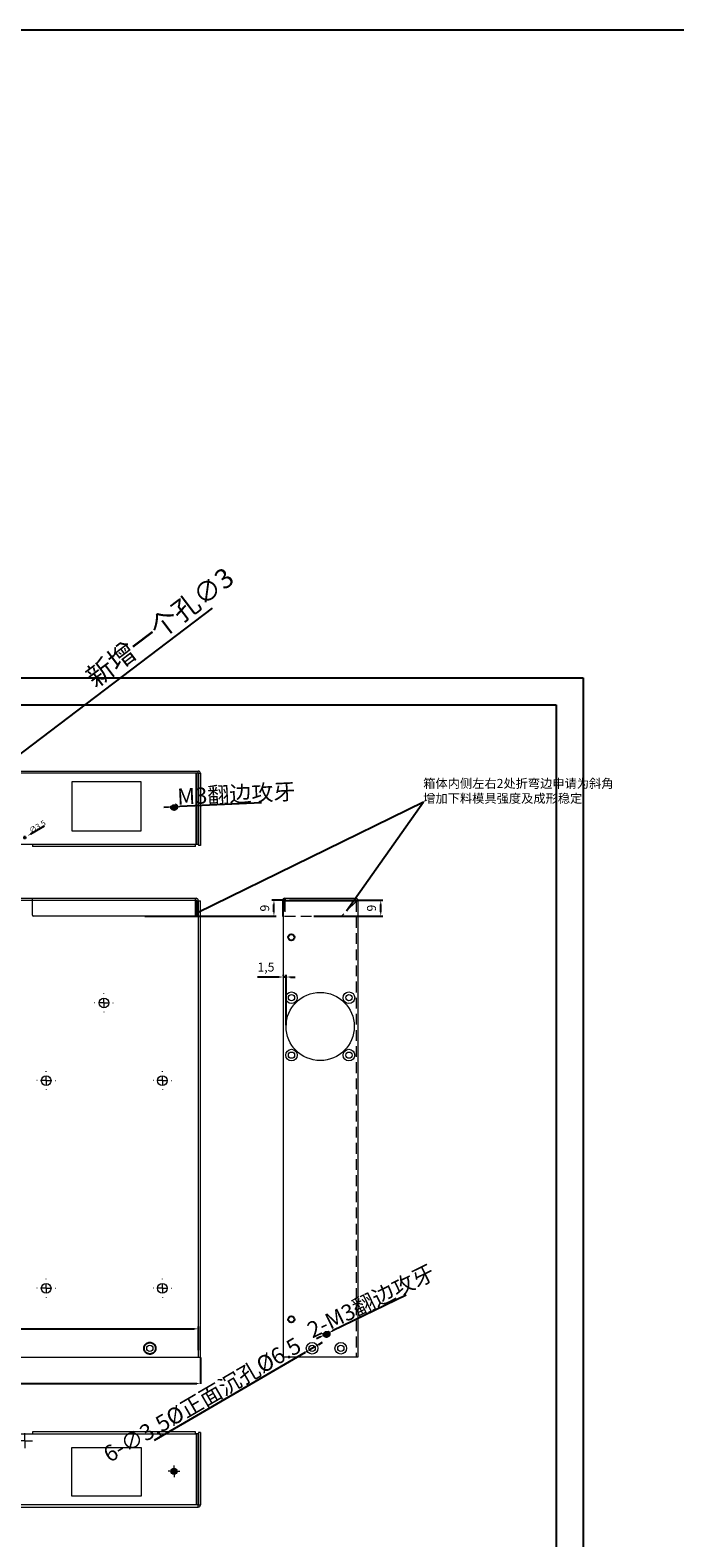
# Model space of a CAD drawing. Units: inches. Extents: x -485 to 3018, y 2704 to 4020.
# Drawn here: x 1291 to 1650, y 3179 to 4020 of the extents above; entities that cross this region are included whole.
import ezdxf

# ---------------------------------------------------------------- set-up
doc = ezdxf.new("R2010")
doc.units = ezdxf.units.IN
doc.header["$LTSCALE"] = 12
doc.linetypes.add('ACAD_ISO02W100', pattern=[15, 12, -3])
doc.linetypes.add('DASHED', pattern=[0.75, 0.5, -0.25])
for name, color, linetype in [('2', 2, 'Continuous'), ('3', 3, 'Continuous'), ('DIE', 7, 'Continuous'), ('DIE2_PM', 6, 'Continuous'), ('PH', 7, 'Continuous')]:
    doc.layers.add(name, color=color, linetype=linetype)
doc.styles.add('SLDTEXTSTYLE2', font='TXT', dxfattribs={"width": 0.6, "bigfont": 'bigfont'})
doc.styles.get("Standard").update_dxf_attribs({"font": 'txt.shx', "width": 0.7, "bigfont": 'ctxt.shx'})
doc.dimstyles.new('3', dxfattribs={"dimtxt": 3, "dimasz": 2, "dimexe": 0.18, "dimexo": 0.0625, "dimgap": 0.2, "dimtad": 1, "dimzin": 12, "dimdsep": 46, "dimtxsty": 'Standard', "dimcen": 1, "dimadec": 0, "dimazin": 0, "dimtfac": 1, "dimtofl": 0, "dimtmove": 0, "dimatfit": 3, "dimfxl": 1, "dimtolj": 1, "dimtzin": 0, "dimarcsym": 0})
doc.dimstyles.new('5', dxfattribs={"dimtxt": 5, "dimasz": 2.5, "dimexe": 1.25, "dimexo": 0.625, "dimtad": 1, "dimzin": 12, "dimtxsty": 'SLDTEXTSTYLE2', "dimcen": 2.5, "dimclrd": 256, "dimclre": 256, "dimclrt": 256, "dimadec": 0, "dimazin": 0, "dimtfac": 1, "dimtmove": 0, "dimatfit": 3, "dimfxl": 1, "dimarcsym": 0})
doc.dimstyles.new('9', dxfattribs={"dimtxt": 9, "dimasz": 2.5, "dimexe": 1.25, "dimexo": 0.625, "dimgap": 0.8, "dimtad": 1, "dimtxsty": 'SLDTEXTSTYLE2', "dimcen": 2.5, "dimclrd": 256, "dimclre": 256, "dimclrt": 256, "dimadec": 0, "dimazin": 0, "dimtfac": 1, "dimtmove": 0, "dimatfit": 3, "dimfxl": 1, "dimarcsym": 0})

# ---------------------------------------------------------------- blocks, each defined once
blk = doc.blocks.new('SW_CENTERMARKSYMBOL_0')
at = {"color": 0, "linetype": 'Continuous', "lineweight": 0}
for p, q in [((-5, 0), (-5.2, 0)), ((0, 0), (-2.5, 0)), ((0, 5), (0, 5.2)), ((0, 0), (0, 2.5)), ((0, 0), (0, -2.5)), ((0, 0), (2.5, 0)), ((5, 0), (5.2, 0)), ((0, -5), (0, -5.2))]:
    blk.add_line(p, q, dxfattribs=at)
blk = doc.blocks.new('SW_CENTERMARKSYMBOL_1')
at = {"color": 0, "linetype": 'Continuous', "lineweight": 0}
for p, q in [((-5, 0), (-5.2, 0)), ((0, 0), (-2.5, 0)), ((0, 5), (0, 5.2)), ((0, 0), (0, 2.5)), ((0, 0), (0, -2.5)), ((0, 0), (2.5, 0)), ((5, 0), (5.2, 0)), ((0, -5), (0, -5.2))]:
    blk.add_line(p, q, dxfattribs=at)
blk = doc.blocks.new('SW_CENTERMARKSYMBOL_2')
at = {"color": 0, "linetype": 'Continuous', "lineweight": 0}
for p, q in [((-5, 0), (-5.2, 0)), ((0, 0), (-2.5, 0)), ((0, 5), (0, 5.2)), ((0, 0), (0, 2.5)), ((0, 0), (0, -2.5)), ((0, 0), (2.5, 0)), ((5, 0), (5.2, 0)), ((0, -5), (0, -5.2))]:
    blk.add_line(p, q, dxfattribs=at)
blk = doc.blocks.new('SW_CENTERMARKSYMBOL_3')
at = {"color": 0, "linetype": 'Continuous', "lineweight": 0}
for p, q in [((-5, 0), (-5.2, 0)), ((0, 0), (-2.5, 0)), ((0, 5), (0, 5.2)), ((0, 0), (0, 2.5)), ((0, 0), (0, -2.5)), ((0, 0), (2.5, 0)), ((5, 0), (5.2, 0)), ((0, -5), (0, -5.2))]:
    blk.add_line(p, q, dxfattribs=at)
blk = doc.blocks.new('SW_CENTERMARKSYMBOL_4')
at = {"color": 0, "linetype": 'Continuous', "lineweight": 0}
for p, q in [((-5, 0), (-5.2, 0)), ((0, 0), (-2.5, 0)), ((0, 5), (0, 5.2)), ((0, 0), (0, 2.5)), ((0, 0), (0, -2.5)), ((0, 0), (2.5, 0)), ((5, 0), (5.2, 0)), ((0, -5), (0, -5.2))]:
    blk.add_line(p, q, dxfattribs=at)
blk = doc.blocks.new('SW_CENTERMARKSYMBOL_35')
at = {"color": 0, "linetype": 'Continuous', "lineweight": 0}
for p, q in [((-2.5, 0), (-3.3, 0)), ((0, 0), (-2.5, 0)), ((0, 2.5), (0, 3.3)), ((0, 0), (0, 2.5)), ((0, 0), (0, -2.5)), ((0, 0), (2.5, 0)), ((2.5, 0), (3.3, 0)), ((0, -2.5), (0, -3.3))]:
    blk.add_line(p, q, dxfattribs=at)
blk = doc.blocks.new('SW_CENTERMARKSYMBOL_37')
at = {"color": 0, "linetype": 'Continuous', "lineweight": 0}
for p, q in [((-2.5, 0), (-4.25, 0)), ((0, 0), (-2.5, 0)), ((0, 2.5), (0, 4.25)), ((0, 0), (0, 2.5)), ((0, 0), (0, -2.5)), ((0, 0), (2.5, 0)), ((2.5, 0), (4.25, 0)), ((0, -2.5), (0, -4.25))]:
    blk.add_line(p, q, dxfattribs=at)
blk = doc.blocks.new('*D198')
at = {"lineweight": -2, "transparency": 16777216}
for p, q in [((1367.64, 3586.48), (1365.14, 3586.36)), ((1370.13, 3586.59), (1371.73, 3586.67)), ((1419.68, 3588.9), (1374.23, 3586.78))]:
    blk.add_line(p, q, dxfattribs=at)
at = {"transparency": 16777216}
for points in [[(1367.62, 3586.89), (1367.66, 3586.06), (1370.13, 3586.59)], [(1374.21, 3587.2), (1374.25, 3586.37), (1371.73, 3586.67)]]:
    blk.add_solid(points, dxfattribs=at)
at = {"layer": 'Defpoints', "color": 0, "transparency": 16777216}
for p in [(1370.13, 3586.59), (1371.73, 3586.67)]:
    blk.add_point(p, dxfattribs=at)
at = {"transparency": 16777216, "insert": (1405.61, 3593.85), "char_height": 9, "attachment_point": 5, "rotation": 2.66794, "style": 'SLDTEXTSTYLE2'}
blk.add_mtext('{\\Ftxt,bigfont|c134;M3\\Ftxt,gbcbig|c134;翻边攻牙}', dxfattribs=at)
blk = doc.blocks.new('*D208')
at = {"lineweight": -2, "transparency": 16777216}
for p, q in [((1451.57, 3286.82), (1453.73, 3288.08)), ((1359.99, 3233.49), (1444.23, 3282.54)), ((1449.41, 3285.56), (1446.39, 3283.8))]:
    blk.add_line(p, q, dxfattribs=at)
at = {"transparency": 16777216}
for points in [[(1444.02, 3282.9), (1444.44, 3282.18), (1446.39, 3283.8)], [(1451.36, 3287.18), (1451.78, 3286.46), (1449.41, 3285.56)]]:
    blk.add_solid(points, dxfattribs=at)
at = {"layer": 'Defpoints', "color": 0, "transparency": 16777216}
for p in [(1446.39, 3283.8), (1449.41, 3285.56)]:
    blk.add_point(p, dxfattribs=at)
at = {"transparency": 16777216, "insert": (1386.59, 3255.98), "char_height": 9, "attachment_point": 5, "rotation": 30.21145, "style": 'SLDTEXTSTYLE2'}
blk.add_mtext('{\\Ftxt,bigfont|c134;6-}∅3,5{\\Ftxt,bigfont|c134;%%C\\Ftxt,gbcbig|c134;正面沉孔\\Ftxt,bigfont|c134;%%C6.5}', dxfattribs=at)
blk = doc.blocks.new('*D209')
at = {"lineweight": -2, "transparency": 16777216}
for p, q in [((1500.36, 3314.39), (1459.27, 3294.33)), ((1452.53, 3291.04), (1450.28, 3289.94)), ((1454.78, 3292.13), (1457.02, 3293.23))]:
    blk.add_line(p, q, dxfattribs=at)
at = {"transparency": 16777216}
for points in [[(1452.35, 3291.41), (1452.71, 3290.66), (1454.78, 3292.13)], [(1459.09, 3294.7), (1459.45, 3293.95), (1457.02, 3293.23)]]:
    blk.add_solid(points, dxfattribs=at)
at = {"layer": 'Defpoints', "color": 0, "transparency": 16777216}
for p in [(1454.78, 3292.13), (1457.02, 3293.23)]:
    blk.add_point(p, dxfattribs=at)
at = {"transparency": 16777216, "insert": (1480.63, 3310.98), "char_height": 9, "attachment_point": 5, "rotation": 26.0225, "style": 'SLDTEXTSTYLE2'}
blk.add_mtext('{\\Ftxt,bigfont|c134;2-M3\\Ftxt,gbcbig|c134;翻边攻牙}', dxfattribs=at)
blk = doc.blocks.new('*D213')
at = {"color": 0, "lineweight": -2, "transparency": 16777216}
for p, q in [((949.23, 3279.62), (949.23, 3264.87)), ((1385.63, 3279.62), (1385.63, 3264.87)), ((951.23, 3265.05), (1383.63, 3265.05))]:
    blk.add_line(p, q, dxfattribs=at)
at = {"color": 0, "transparency": 16777216}
for points in [[(951.23, 3265.38), (951.23, 3264.72), (949.23, 3265.05)], [(1383.63, 3265.38), (1383.63, 3264.72), (1385.63, 3265.05)]]:
    blk.add_solid(points, dxfattribs=at)
at = {"layer": 'Defpoints', "color": 0, "transparency": 16777216}
for p in [(949.23, 3279.68), (1385.63, 3279.68), (1385.63, 3265.05)]:
    blk.add_point(p, dxfattribs=at)
at = {"color": 0, "transparency": 16777216, "insert": (1167.43, 3266.75), "char_height": 3, "attachment_point": 5}
blk.add_mtext('\\A1;436.4', dxfattribs=at)
blk = doc.blocks.new('*D218')
at = {"layer": '3', "color": 0, "lineweight": -2, "transparency": 16777216}
for p, q in [((1298.47, 3575.88), (1290.97, 3571.48)), ((1286.73, 3569.58), (1288.73, 3569.58)), ((1287.73, 3568.58), (1287.73, 3570.58))]:
    blk.add_line(p, q, dxfattribs=at)
at = {"layer": '3', "color": 0, "transparency": 16777216}
blk.add_solid([(1290.8, 3571.76), (1291.14, 3571.19), (1289.24, 3570.46)], dxfattribs=at)
at = {"layer": 'Defpoints', "color": 0, "transparency": 16777216}
for p in [(1286.22, 3568.69), (1289.24, 3570.46)]:
    blk.add_point(p, dxfattribs=at)
at = {"layer": '3', "color": 0, "transparency": 16777216, "insert": (1294.72, 3575.65), "char_height": 3, "attachment_point": 5, "rotation": 30.38319}
blk.add_mtext('\\A1;∅3.5', dxfattribs=at)
blk = doc.blocks.new('*D230')
at = {"layer": 'Defpoints', "color": 0, "transparency": 16777216}
for p in [(1256.24, 3594.22), (1258.62, 3596.04)]:
    blk.add_point(p, dxfattribs=at)
at = {"layer": 'DIE2_PM', "lineweight": -2, "transparency": 16777216}
for p, q in [((1392.16, 3697.46), (1260.62, 3597.55)), ((1254.24, 3592.71), (1252.25, 3591.2)), ((1256.24, 3594.22), (1258.62, 3596.04))]:
    blk.add_line(p, q, dxfattribs=at)
at = {"layer": 'DIE2_PM', "transparency": 16777216}
for points in [[(1253.99, 3593.04), (1254.5, 3592.38), (1256.24, 3594.22)], [(1260.36, 3597.88), (1260.87, 3597.22), (1258.62, 3596.04)]]:
    blk.add_solid(points, dxfattribs=at)
at = {"layer": 'DIE2_PM', "transparency": 16777216, "insert": (1362.94, 3686.88), "char_height": 11, "attachment_point": 5, "rotation": 37.21964, "style": 'SLDTEXTSTYLE2'}
blk.add_mtext('{\\fNSimSun|b0|i0|c134|p49;新增一个孔∅3}', dxfattribs=at)
blk = doc.blocks.new('*D258')
at = {"layer": 'Defpoints', "color": 0, "transparency": 16777216}
for p in [(1431.9, 3491.76), (1431.9, 3491.76), (1433.4, 3464.18)]:
    blk.add_point(p, dxfattribs=at)
at = {"layer": 'PH', "lineweight": -2, "transparency": 16777216}
for p, q in [((1429.4, 3491.76), (1417.4, 3491.76)), ((1431.9, 3492.38), (1431.9, 3493.01)), ((1433.4, 3491.76), (1431.9, 3491.76)), ((1433.4, 3464.81), (1433.4, 3493.01)), ((1435.9, 3491.76), (1438.4, 3491.76))]:
    blk.add_line(p, q, dxfattribs=at)
at = {"layer": 'PH', "transparency": 16777216}
for points in [[(1429.4, 3492.17), (1429.4, 3491.34), (1431.9, 3491.76)], [(1435.9, 3492.17), (1435.9, 3491.34), (1433.4, 3491.76)]]:
    blk.add_solid(points, dxfattribs=at)
at = {"layer": 'PH', "transparency": 16777216, "insert": (1422.15, 3496.67), "char_height": 5, "attachment_point": 5, "style": 'SLDTEXTSTYLE2'}
blk.add_mtext('1,5', dxfattribs=at)
blk = doc.blocks.new('*D259')
at = {"layer": 'Defpoints', "color": 0, "transparency": 16777216}
for p in [(1426.61, 3534.68), (1433.8, 3534.68), (1353.96, 3525.68)]:
    blk.add_point(p, dxfattribs=at)
at = {"layer": 'DIE', "lineweight": -2, "transparency": 16777216}
for p, q in [((1433.18, 3534.68), (1425.36, 3534.68)), ((1426.61, 3528.18), (1426.61, 3532.18)), ((1354.59, 3525.68), (1427.86, 3525.68))]:
    blk.add_line(p, q, dxfattribs=at)
at = {"layer": 'DIE', "transparency": 16777216}
for points in [[(1426.19, 3532.18), (1427.02, 3532.18), (1426.61, 3534.68)], [(1426.19, 3528.18), (1427.02, 3528.18), (1426.61, 3525.68)]]:
    blk.add_solid(points, dxfattribs=at)
at = {"layer": 'DIE', "transparency": 16777216, "insert": (1422.11, 3530.18), "char_height": 5, "attachment_point": 5, "rotation": 90, "style": 'SLDTEXTSTYLE2'}
blk.add_mtext('9', dxfattribs=at)
blk = doc.blocks.new('*D260')
at = {"layer": 'Defpoints', "color": 0, "transparency": 16777216}
for p in [(1434.65, 3534.68), (1486.15, 3534.68), (1448.19, 3525.68)]:
    blk.add_point(p, dxfattribs=at)
at = {"layer": 'DIE', "lineweight": -2, "transparency": 16777216}
for p, q in [((1435.28, 3534.68), (1487.4, 3534.68)), ((1486.15, 3528.18), (1486.15, 3532.18)), ((1448.82, 3525.68), (1487.4, 3525.68))]:
    blk.add_line(p, q, dxfattribs=at)
at = {"layer": 'DIE', "transparency": 16777216}
for points in [[(1485.74, 3532.18), (1486.57, 3532.18), (1486.15, 3534.68)], [(1485.74, 3528.18), (1486.57, 3528.18), (1486.15, 3525.68)]]:
    blk.add_solid(points, dxfattribs=at)
at = {"layer": 'DIE', "transparency": 16777216, "insert": (1481.65, 3530.18), "char_height": 5, "attachment_point": 5, "rotation": 90, "style": 'SLDTEXTSTYLE2'}
blk.add_mtext('9', dxfattribs=at)
blk = doc.blocks.new('*D273')
at = {"layer": '2', "lineweight": -2, "transparency": 16777216}
for p, q in [((950.23, 3283.71), (950.23, 3296.78)), ((1384.63, 3283.71), (1384.63, 3296.78)), ((952.73, 3295.53), (1382.13, 3295.53))]:
    blk.add_line(p, q, dxfattribs=at)
at = {"layer": '2', "transparency": 16777216}
for points in [[(952.73, 3295.95), (952.73, 3295.11), (950.23, 3295.53)], [(1382.13, 3295.95), (1382.13, 3295.11), (1384.63, 3295.53)]]:
    blk.add_solid(points, dxfattribs=at)
at = {"layer": 'Defpoints', "color": 0, "transparency": 16777216}
for p in [(1384.63, 3295.53), (950.23, 3283.09), (1384.63, 3283.09)]:
    blk.add_point(p, dxfattribs=at)
at = {"layer": '2', "transparency": 16777216, "insert": (1167.43, 3299.45), "char_height": 5, "attachment_point": 5, "style": 'SLDTEXTSTYLE2'}
blk.add_mtext('434,4', dxfattribs=at)

msp = doc.modelspace()

# ---------------------------------------------------------------- linework, layer by layer
for p, q in [((707.921, 3658.564), (1598.912, 3658.564)), ((1598.912, 3658.564), (1598.912, 3028.57)), ((737.92, 3643.564), (1583.912, 3643.564)), ((1583.912, 3643.564), (1583.912, 3043.57))]:
    msp.add_line(p, q)
at = {"color": 7, "linetype": 'Continuous', "lineweight": 15}
for p, q in [((950.434, 3606.579), (1384.434, 3606.579)), ((950.434, 3605.579), (1384.434, 3605.579)), ((1383.234, 3605.379), (951.634, 3605.379)), ((1313.934, 3600.529), (1313.934, 3573.329)), ((1352.534, 3600.529), (1313.934, 3600.529)), ((1352.534, 3573.329), (1352.534, 3600.529)), ((1383.234, 3605.379), (1383.434, 3605.379)), ((1383.234, 3565.779), (1383.234, 3605.379)), ((1384.434, 3605.379), (1383.434, 3605.379)), ((1383.434, 3605.379), (1383.434, 3565.779)), ((1384.434, 3605.579), (1384.434, 3606.579)), ((1384.434, 3605.579), (1384.434, 3605.379)), ((1384.434, 3605.379), (1384.434, 3565.779)), ((1384.634, 3605.379), (1385.634, 3605.379)), ((1384.634, 3605.379), (1384.634, 3565.079)), ((1385.634, 3605.379), (1385.634, 3565.079)), ((1283.534, 3565.779), (1291.934, 3565.779)), ((1291.934, 3565.779), (1382.934, 3565.779)), ((1291.934, 3565.579), (1291.934, 3565.779)), ((1382.934, 3565.579), (1291.934, 3565.579)), ((1291.934, 3565.579), (1291.934, 3564.579)), ((1313.934, 3573.329), (1352.534, 3573.329)), ((1382.934, 3565.779), (1382.934, 3565.579)), ((1382.934, 3565.779), (1383.234, 3565.779)), ((1382.934, 3564.579), (1382.934, 3565.579)), ((1383.234, 3565.779), (1383.434, 3565.779)), ((1383.434, 3565.779), (1384.434, 3565.779)), ((1382.934, 3564.579), (1291.934, 3564.579)), ((1385.634, 3565.079), (1384.634, 3565.079)), ((951.934, 3535.681), (1383.234, 3535.681)), ((1169.534, 3534.681), (1383.234, 3534.681)), ((1291.934, 3526.181), (1291.934, 3535.681)), ((1382.934, 3526.181), (1382.934, 3535.681)), ((1383.434, 3534.481), (1383.434, 3525.681)), ((1384.434, 3525.681), (1384.434, 3534.481)), ((1384.434, 3534.181), (1385.634, 3534.181)), ((1384.634, 3279.681), (1384.634, 3534.181)), ((1385.634, 3279.681), (1385.634, 3534.181)), ((1432.399, 3534.481), (1431.399, 3534.481)), ((1431.399, 3534.481), (1431.399, 3525.681)), ((1431.899, 3279.681), (1431.899, 3534.181)), ((1431.899, 3534.181), (1472.199, 3534.181)), ((1432.399, 3534.481), (1432.399, 3534.181)), ((1432.599, 3535.681), (1472.199, 3535.681)), ((1432.599, 3534.481), (1432.599, 3535.681)), ((1432.599, 3534.681), (1472.199, 3534.681)), ((1432.599, 3534.181), (1432.599, 3534.481)), ((1472.199, 3534.681), (1472.199, 3534.481)), ((1472.199, 3534.481), (1472.199, 3534.181)), ((1472.199, 3534.181), (1473.399, 3534.181)), ((1472.399, 3534.481), (1472.399, 3534.181)), ((1472.399, 3534.481), (1473.399, 3534.481)), ((1473.399, 3534.481), (1473.399, 3534.181)), ((1473.399, 3534.181), (1473.399, 3279.681)), ((1382.434, 3525.681), (1292.434, 3525.681)), ((1383.434, 3525.681), (1384.434, 3525.681)), ((1431.399, 3525.681), (1432.399, 3525.681)), ((950.234, 3279.681), (1384.434, 3279.681)), ((1384.434, 3279.681), (1385.634, 3279.681)), ((1472.199, 3279.681), (1431.899, 3279.681)), ((1473.399, 3279.681), (1472.199, 3279.681)), ((1382.934, 3238.147), (1291.934, 3238.147)), ((1291.934, 3238.147), (1291.934, 3236.947)), ((1382.934, 3236.947), (1382.934, 3238.147)), ((1385.634, 3237.647), (1384.634, 3237.647)), ((1384.634, 3237.647), (1384.634, 3197.347)), ((1385.634, 3237.647), (1385.634, 3197.347)), ((1283.534, 3236.947), (1291.934, 3236.947)), ((1291.934, 3236.947), (1382.934, 3236.947)), ((1313.934, 3229.397), (1352.534, 3229.397)), ((1313.934, 3202.197), (1313.934, 3229.397)), ((1352.534, 3229.397), (1352.534, 3202.197)), ((1383.234, 3236.947), (1382.934, 3236.947)), ((1383.234, 3236.947), (1383.234, 3197.347)), ((1384.434, 3236.947), (1383.234, 3236.947)), ((1384.434, 3197.347), (1384.434, 3236.947)), ((950.434, 3196.147), (1384.434, 3196.147)), ((1383.234, 3197.347), (951.634, 3197.347)), ((1352.534, 3202.197), (1313.934, 3202.197)), ((1384.434, 3197.347), (1383.234, 3197.347)), ((1384.434, 3196.147), (1384.434, 3197.347)), ((1384.634, 3197.347), (1385.634, 3197.347))]:
    msp.add_line(p, q, dxfattribs=at)
at = {"color": 5, "linetype": 'DASHED', "lineweight": 15}
for p, q in [((1432.399, 3534.481), (1432.399, 3525.681)), ((1472.399, 3534.181), (1472.399, 3279.681))]:
    msp.add_line(p, q, dxfattribs=at)
at = {"color": 3, "linetype": 'DASHED', "lineweight": 15}
for p, q in [((1432.599, 3534.181), (1432.599, 3525.681)), ((1471.907, 3533.388), (1464.492, 3525.974)), ((1472.199, 3534.181), (1472.199, 3534.095)), ((1432.599, 3525.681), (1463.785, 3525.681))]:
    msp.add_line(p, q, dxfattribs=at)
at = {"color": 7, "linetype": 'Continuous', "lineweight": 15}
for centre, radius in [((1370.934, 3586.629), 1.25), ((1370.934, 3586.629), 0.8), ((1436.399, 3480.181), 3.25), ((1452.399, 3464.181), 19), ((1436.399, 3480.181), 1.75), ((1468.399, 3480.181), 3.25), ((1468.399, 3480.181), 1.75), ((1331.848, 3477.323), 2.7), ((1436.399, 3448.181), 3.25), ((1436.399, 3448.181), 1.75), ((1468.399, 3448.181), 3.25), ((1468.399, 3448.181), 1.75), ((1299.629, 3433.96), 2.7), ((1364.429, 3433.96), 2.7), ((1299.629, 3318.16), 2.7), ((1364.429, 3318.16), 2.7), ((1455.899, 3292.681), 1.25), ((1357.434, 3284.681), 1.75), ((1447.899, 3284.681), 3.25), ((1447.899, 3284.681), 1.75), ((1463.899, 3284.681), 3.25), ((1463.899, 3284.681), 1.75), ((1370.934, 3216.097), 1.75), ((1370.934, 3216.097), 1.25), ((1370.934, 3216.097), 0.8), ((1370.934, 3216.097), 0.8)]:
    msp.add_circle(centre, radius, dxfattribs=at)
msp.add_circle((1455.899, 3292.681), 0.8)
at = {"linetype": 'ACAD_ISO02W100'}
msp.add_circle((1357.434, 3284.681), 3.25, dxfattribs=at)
at = {"color": 7, "linetype": 'Continuous', "lineweight": 15}
for centre, radius, start, end in [((1384.434, 3605.379), 1.2, 0, 90), ((1384.434, 3605.379), 0.2, 0, 90), ((1383.234, 3534.481), 1.2, 0, 90), ((1383.234, 3534.481), 0.2, 0, 90), ((1432.599, 3534.481), 1.2, 90, 180), ((1432.599, 3534.481), 0.2, 90, 180), ((1472.199, 3534.481), 1.2, 0, 90), ((1472.199, 3534.481), 0.2, 0, 90), ((1292.434, 3526.181), 0.5, 180, 270), ((1382.434, 3526.181), 0.5, 270, 0), ((1384.434, 3197.347), 0.2, 270, 0), ((1384.434, 3197.347), 1.2, 270, 0)]:
    msp.add_arc(centre, radius, start, end, dxfattribs=at)
at = {"color": 3, "linetype": 'DASHED', "lineweight": 15}
for centre, start, end in [((1471.199, 3534.095), 315, 0), ((1463.785, 3526.681), 270, 315)]:
    msp.add_arc(centre, 1, start, end, dxfattribs=at)
at = {"layer": '2'}
msp.add_lwpolyline([(-485.388, 4019.869), (-485.388, 2703.849), (3018.291, 2703.849), (3018.291, 4019.869)], close=True, dxfattribs=at)
for centre in [(1436.249, 3513.913), (1436.249, 3300.786)]:
    msp.add_circle(centre, 1.75, dxfattribs=at)
at = {"layer": '3', "linetype": 'DASHED'}
for centre in [(1370.934, 3586.629), (1455.899, 3292.681)]:
    msp.add_circle(centre, 1.75, dxfattribs=at)
at = {"layer": '3'}
for centre in [(1455.899, 3292.681), (1370.934, 3216.097)]:
    msp.add_circle(centre, 1.25, dxfattribs=at)

# ---------------------------------------------------------------- block references
at = {"color": 7, "linetype": 'Continuous', "lineweight": 0}
for name, p in [('SW_CENTERMARKSYMBOL_0', (1331.848, 3477.323)), ('SW_CENTERMARKSYMBOL_1', (1299.629, 3433.96)), ('SW_CENTERMARKSYMBOL_2', (1364.429, 3433.96)), ('SW_CENTERMARKSYMBOL_3', (1299.629, 3318.16)), ('SW_CENTERMARKSYMBOL_4', (1364.429, 3318.16))]:
    msp.add_blockref(name, p, dxfattribs=at)
at = {"color": 7, "linetype": 'Continuous', "lineweight": 0, "xscale": -1, "rotation": 180}
for name, p in [('SW_CENTERMARKSYMBOL_37', (1287.734, 3233.147)), ('SW_CENTERMARKSYMBOL_35', (1370.934, 3216.097))]:
    msp.add_blockref(name, p, dxfattribs=at)

# ---------------------------------------------------------------- texts
at = {"layer": '2', "insert": (1509.842, 3602.233), "char_height": 5, "width": 71.12721, "attachment_point": 1}
msp.add_mtext('箱体内侧左右2处折弯边申请为斜角\\P增加下料模具强度及成形稳定', dxfattribs=at)

# ---------------------------------------------------------------- dimensions: what is measured, and where the dimension line sits
for p1, p2, text, picture, middle in [((1370.134, 3586.592), (1371.733, 3586.667), '{\\Ftxt,bigfont|c134;M3\\Ftxt,gbcbig|c134;翻边攻牙}', '*D198', (1405.874, 3588.257)), ((1454.776, 3292.132), (1457.023, 3293.229), '{\\Ftxt,bigfont|c134;2-M3\\Ftxt,gbcbig|c134;翻边攻牙}', '*D209', (1483.083, 3305.952)), ((1449.412, 3285.561), (1446.387, 3283.8), '{\\Ftxt,bigfont|c134;6-}<>{\\Ftxt,bigfont|c134;%%C\\Ftxt,gbcbig|c134;正面沉孔\\Ftxt,bigfont|c134;%%C6.5}', '*D208', (1389.637, 3250.756))]:
    dim = msp.add_diameter_dim_2p(p1=p1, p2=p2, text=text, dimstyle='9')
    dim.commit()
    dim.dimension.update_dxf_attribs({"geometry": picture, "text_midpoint": middle, "dimtype": 163})
dim = msp.add_linear_dim(base=(1385.634, 3265.051), p1=(949.234, 3279.681), p2=(1385.634, 3279.681), dimstyle='3')
dim.commit()
dim.dimension.update_dxf_attribs({"geometry": '*D213', "text_midpoint": (1167.434, 3266.751)})
at = {"layer": '2'}
dim = msp.add_linear_dim(base=(1384.634, 3295.532), p1=(950.234, 3283.086), p2=(1384.634, 3283.086), dimstyle='5', override={"dimgap": 1}, dxfattribs=at)
dim.commit()
dim.dimension.update_dxf_attribs({"geometry": '*D273', "text_midpoint": (1167.434, 3299.448)})
at = {"layer": '3'}
dim = msp.add_diameter_dim_2p(p1=(1286.224, 3568.694), p2=(1289.243, 3570.464), dimstyle='3', dxfattribs=at)
dim.commit()
dim.dimension.update_dxf_attribs({"geometry": '*D218', "text_midpoint": (1294.724, 3575.648)})
at = {"layer": 'DIE'}
for base, p1, p2, picture, middle in [((1426.606, 3534.681), (1353.964, 3525.681), (1433.803, 3534.681), '*D259', (1422.106, 3530.181)), ((1486.153, 3534.681), (1448.192, 3525.681), (1434.65, 3534.681), '*D260', (1481.653, 3530.181))]:
    dim = msp.add_linear_dim(base=base, p1=p1, p2=p2, angle=90, dimstyle='5', override={"dimgap": 2}, dxfattribs=at)
    dim.commit()
    dim.dimension.update_dxf_attribs({"geometry": picture, "text_midpoint": middle})
at = {"layer": 'DIE2_PM'}
dim = msp.add_diameter_dim_2p(p1=(1256.236, 3594.222), p2=(1258.625, 3596.037), text='{\\fNSimSun|b0|i0|c134|p49;新增一个孔<>}', dimstyle='5', override={"dimtxt": 11, "dimgap": 2}, dxfattribs=at)
dim.commit()
dim.dimension.update_dxf_attribs({"geometry": '*D230', "text_midpoint": (1368.533, 3679.521), "dimtype": 163})
at = {"layer": 'PH'}
dim = msp.add_linear_dim(base=(1431.899, 3491.756), p1=(1433.399, 3464.181), p2=(1431.899, 3491.756), dimstyle='5', override={"dimgap": 2}, dxfattribs=at)
dim.commit()
dim.dimension.update_dxf_attribs({"geometry": '*D258', "text_midpoint": (1422.149, 3496.673)})

# ---------------------------------------------------------------- leaders
at = {"layer": '2'}
for points in [[(1383.917, 3527.833), (1509.951, 3589.397)], [(1467.113, 3528.594), (1509.951, 3589.397)]]:
    msp.add_leader(points, dimstyle='3', override={"dimgap": 0.2, "dimtad": 0}, dxfattribs=at)

doc.saveas('drawing.dxf')
